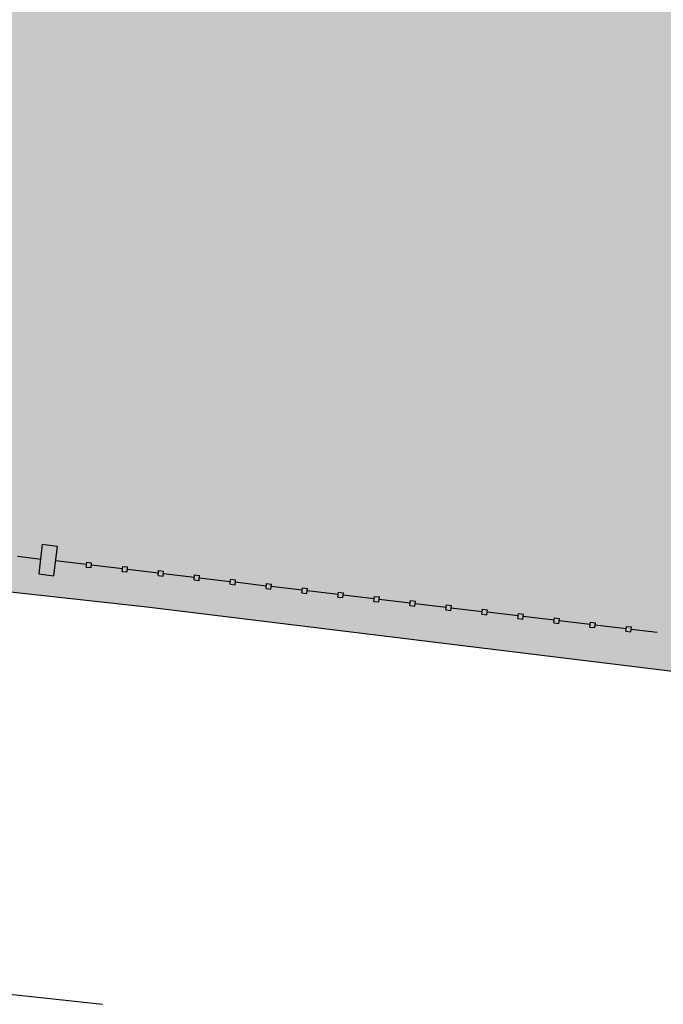
# Model space of a CAD drawing. Units: millimetres. Extents: x -1265 to 1313, y 535 to 1397.
# Drawn here: x 590 to 592, y 1013 to 1017 of the extents above; entities that cross this region are included whole.
import ezdxf
from ezdxf.enums import TextEntityAlignment as Align

# ---------------------------------------------------------------- set-up
doc = ezdxf.new("R2010")
doc.units = ezdxf.units.MM
doc.header["$LTSCALE"] = 0.08
for name, color, linetype in [('AR-GRD', 1, 'Continuous'), ('AR-PIS-DSN', 2, 'Continuous'), ('AR-SAN', 1, 'Continuous'), ('XX-HTC_ÁREAS VERDES', 100, 'Continuous')]:
    doc.layers.add(name, color=color, linetype=linetype)
doc.styles.get("Standard").update_dxf_attribs({"font": 'FUTURAL.TTF'})

# ---------------------------------------------------------------- blocks, each defined once
blk = doc.blocks.new('BASE PV NSO1')
at = {"layer": 'XX-HTC_ÁREAS VERDES'}
h = blk.add_hatch(color=256, dxfattribs=at)
edge = h.paths.add_edge_path()
edge.add_line((1513.2158, 1051.4284), (1516.2837, 1051.5648))
edge.add_line((1516.2837, 1051.5648), (1519.9529, 1051.5453))
edge.add_line((1519.9529, 1051.5453), (1526.3775, 1051.6383))
edge.add_line((1526.3775, 1051.6383), (1528.8165, 1051.6247))
edge.add_line((1528.8165, 1051.6247), (1550.2551, 1051.9461))
edge.add_line((1550.2551, 1051.9461), (1565.1262, 1052.1199))
edge.add_arc((1565.1439, 1051.4723), 0.6478, -25.1463, 91.5665, ccw=False)
edge.add_line((1565.7303, 1051.1971), (1562.7795, 1045.2705))
edge.add_line((1562.7795, 1045.2705), (1562.2856, 1044.2833))
edge.add_line((1562.2856, 1044.2833), (1549.6723, 1045.8269))
edge.add_line((1549.6723, 1045.8269), (1544.6704, 1046.3771))
edge.add_line((1544.6704, 1046.3771), (1539.6704, 1046.9271))
edge.add_line((1539.6704, 1046.9271), (1534.6684, 1047.5273))
edge.add_line((1534.6684, 1047.5273), (1529.6668, 1048.1675))
edge.add_line((1529.6668, 1048.1675), (1524.67, 1048.7272))
edge.add_line((1524.67, 1048.7272), (1519.668, 1049.3374))
edge.add_line((1519.668, 1049.3374), (1514.3411, 1049.8594))
edge.add_arc((1514.3772, 1050.303), 0.4451, 217.3554, 265.3537, ccw=False)
edge.add_arc((1528.2932, 1062.1037), 18.6904, 215.14495, 220.22758, ccw=False)
edge.add_line((1513.0101, 1051.3446), (1513.2158, 1051.4284))
at = {"layer": 'AR-GRD'}
for p, q in [((1549.2539, 1046.0786), (1549.2397, 1045.9595)), ((1549.2539, 1046.0786), (1549.2397, 1045.9595)), ((1549.2539, 1046.0786), (1549.2397, 1045.9595)), ((1549.2539, 1046.0786), (1549.2397, 1045.9595)), ((1549.2539, 1046.0786), (1549.2397, 1045.9595)), ((1549.2539, 1046.0786), (1549.2397, 1045.9595)), ((1549.2539, 1046.0786), (1549.3134, 1046.0715)), ((1549.2539, 1046.0786), (1549.3134, 1046.0715)), ((1549.2539, 1046.0786), (1549.3134, 1046.0715)), ((1549.2539, 1046.0786), (1549.3134, 1046.0715)), ((1549.2539, 1046.0786), (1549.3134, 1046.0715)), ((1549.2539, 1046.0786), (1549.3134, 1046.0715)), ((1549.3134, 1046.0715), (1549.2993, 1045.9524)), ((1549.3134, 1046.0715), (1549.2993, 1045.9524)), ((1549.3134, 1046.0715), (1549.2993, 1045.9524)), ((1549.3134, 1046.0715), (1549.2993, 1045.9524)), ((1549.3134, 1046.0715), (1549.2993, 1045.9524)), ((1549.3134, 1046.0715), (1549.2993, 1045.9524)), ((1549.2488, 1046.0174), (1549.1546, 1046.0297)), ((1549.2488, 1046.0174), (1549.1546, 1046.0297)), ((1549.2488, 1046.0174), (1549.1546, 1046.0297)), ((1549.4305, 1045.9972), (1549.3063, 1046.0119)), ((1549.4305, 1045.9972), (1549.3063, 1046.0119)), ((1549.4305, 1045.9972), (1549.3063, 1046.0119)), ((1549.4305, 1045.9972), (1549.3063, 1046.0119)), ((1549.4305, 1045.9972), (1549.3063, 1046.0119)), ((1549.4305, 1045.9972), (1549.3063, 1046.0119)), ((1549.4293, 1045.9872), (1549.4317, 1046.0071)), ((1549.4293, 1045.9872), (1549.4317, 1046.0071)), ((1549.4293, 1045.9872), (1549.4317, 1046.0071)), ((1549.4293, 1045.9872), (1549.4317, 1046.0071)), ((1549.4293, 1045.9872), (1549.4317, 1046.0071)), ((1549.4293, 1045.9872), (1549.4317, 1046.0071)), ((1549.4317, 1046.0071), (1549.4515, 1046.0047)), ((1549.4317, 1046.0071), (1549.4515, 1046.0047)), ((1549.4317, 1046.0071), (1549.4515, 1046.0047)), ((1549.4317, 1046.0071), (1549.4515, 1046.0047)), ((1549.4317, 1046.0071), (1549.4515, 1046.0047)), ((1549.4317, 1046.0071), (1549.4515, 1046.0047)), ((1549.4491, 1045.9849), (1549.4515, 1046.0047)), ((1549.4491, 1045.9849), (1549.4515, 1046.0047)), ((1549.4491, 1045.9849), (1549.4515, 1046.0047)), ((1549.4491, 1045.9849), (1549.4515, 1046.0047)), ((1549.4491, 1045.9849), (1549.4515, 1046.0047)), ((1549.4491, 1045.9849), (1549.4515, 1046.0047)), ((1549.2397, 1045.9595), (1549.2993, 1045.9524)), ((1549.2397, 1045.9595), (1549.2993, 1045.9524)), ((1549.2397, 1045.9595), (1549.2993, 1045.9524)), ((1549.2397, 1045.9595), (1549.2993, 1045.9524)), ((1549.2397, 1045.9595), (1549.2993, 1045.9524)), ((1549.2397, 1045.9595), (1549.2993, 1045.9524)), ((1549.4293, 1045.9872), (1549.4491, 1045.9849)), ((1549.4293, 1045.9872), (1549.4491, 1045.9849)), ((1549.4293, 1045.9872), (1549.4491, 1045.9849)), ((1549.4293, 1045.9872), (1549.4491, 1045.9849)), ((1549.4293, 1045.9872), (1549.4491, 1045.9849)), ((1549.4293, 1045.9872), (1549.4491, 1045.9849)), ((1549.5745, 1045.98), (1549.4503, 1045.9948)), ((1549.5745, 1045.98), (1549.4503, 1045.9948)), ((1549.5745, 1045.98), (1549.4503, 1045.9948)), ((1549.5745, 1045.98), (1549.4503, 1045.9948)), ((1549.5745, 1045.98), (1549.4503, 1045.9948)), ((1549.5745, 1045.98), (1549.4503, 1045.9948)), ((1549.5733, 1045.9701), (1549.5756, 1045.9899)), ((1549.5733, 1045.9701), (1549.5756, 1045.9899)), ((1549.5733, 1045.9701), (1549.5756, 1045.9899)), ((1549.5733, 1045.9701), (1549.5756, 1045.9899)), ((1549.5733, 1045.9701), (1549.5756, 1045.9899)), ((1549.5733, 1045.9701), (1549.5756, 1045.9899)), ((1549.5733, 1045.9701), (1549.5931, 1045.9677)), ((1549.5733, 1045.9701), (1549.5931, 1045.9677)), ((1549.5733, 1045.9701), (1549.5931, 1045.9677)), ((1549.5733, 1045.9701), (1549.5931, 1045.9677)), ((1549.5733, 1045.9701), (1549.5931, 1045.9677)), ((1549.5733, 1045.9701), (1549.5931, 1045.9677)), ((1549.5756, 1045.9899), (1549.5955, 1045.9876)), ((1549.5756, 1045.9899), (1549.5955, 1045.9876)), ((1549.5756, 1045.9899), (1549.5955, 1045.9876)), ((1549.5756, 1045.9899), (1549.5955, 1045.9876)), ((1549.5756, 1045.9899), (1549.5955, 1045.9876)), ((1549.5756, 1045.9899), (1549.5955, 1045.9876)), ((1549.5931, 1045.9677), (1549.5955, 1045.9876)), ((1549.5931, 1045.9677), (1549.5955, 1045.9876)), ((1549.5931, 1045.9677), (1549.5955, 1045.9876)), ((1549.5931, 1045.9677), (1549.5955, 1045.9876)), ((1549.5931, 1045.9677), (1549.5955, 1045.9876)), ((1549.5931, 1045.9677), (1549.5955, 1045.9876)), ((1549.7184, 1045.9629), (1549.5943, 1045.9776)), ((1549.7184, 1045.9629), (1549.5943, 1045.9776)), ((1549.7184, 1045.9629), (1549.5943, 1045.9776)), ((1549.7184, 1045.9629), (1549.5943, 1045.9776)), ((1549.7184, 1045.9629), (1549.5943, 1045.9776)), ((1549.7184, 1045.9629), (1549.5943, 1045.9776)), ((1549.7173, 1045.9529), (1549.7196, 1045.9728)), ((1549.7173, 1045.9529), (1549.7196, 1045.9728)), ((1549.7173, 1045.9529), (1549.7196, 1045.9728)), ((1549.7173, 1045.9529), (1549.7196, 1045.9728)), ((1549.7173, 1045.9529), (1549.7196, 1045.9728)), ((1549.7173, 1045.9529), (1549.7196, 1045.9728)), ((1549.7196, 1045.9728), (1549.7395, 1045.9704)), ((1549.7196, 1045.9728), (1549.7395, 1045.9704)), ((1549.7196, 1045.9728), (1549.7395, 1045.9704)), ((1549.7196, 1045.9728), (1549.7395, 1045.9704)), ((1549.7196, 1045.9728), (1549.7395, 1045.9704)), ((1549.7196, 1045.9728), (1549.7395, 1045.9704)), ((1549.7371, 1045.9506), (1549.7395, 1045.9704)), ((1549.7371, 1045.9506), (1549.7395, 1045.9704)), ((1549.7371, 1045.9506), (1549.7395, 1045.9704)), ((1549.7371, 1045.9506), (1549.7395, 1045.9704)), ((1549.7371, 1045.9506), (1549.7395, 1045.9704)), ((1549.7371, 1045.9506), (1549.7395, 1045.9704)), ((1549.8624, 1045.9457), (1549.7383, 1045.9605)), ((1549.8624, 1045.9457), (1549.7383, 1045.9605)), ((1549.8624, 1045.9457), (1549.7383, 1045.9605)), ((1549.8624, 1045.9457), (1549.7383, 1045.9605)), ((1549.8624, 1045.9457), (1549.7383, 1045.9605)), ((1549.8624, 1045.9457), (1549.7383, 1045.9605)), ((1549.7173, 1045.9529), (1549.7371, 1045.9506)), ((1549.7173, 1045.9529), (1549.7371, 1045.9506)), ((1549.7173, 1045.9529), (1549.7371, 1045.9506)), ((1549.7173, 1045.9529), (1549.7371, 1045.9506)), ((1549.7173, 1045.9529), (1549.7371, 1045.9506)), ((1549.7173, 1045.9529), (1549.7371, 1045.9506)), ((1549.8612, 1045.9358), (1549.8636, 1045.9556)), ((1549.8612, 1045.9358), (1549.8636, 1045.9556)), ((1549.8612, 1045.9358), (1549.8636, 1045.9556)), ((1549.8612, 1045.9358), (1549.8636, 1045.9556)), ((1549.8612, 1045.9358), (1549.8636, 1045.9556)), ((1549.8612, 1045.9358), (1549.8636, 1045.9556)), ((1549.8612, 1045.9358), (1549.8811, 1045.9334)), ((1549.8612, 1045.9358), (1549.8811, 1045.9334)), ((1549.8612, 1045.9358), (1549.8811, 1045.9334)), ((1549.8612, 1045.9358), (1549.8811, 1045.9334)), ((1549.8612, 1045.9358), (1549.8811, 1045.9334)), ((1549.8612, 1045.9358), (1549.8811, 1045.9334)), ((1549.8636, 1045.9556), (1549.8835, 1045.9533)), ((1549.8636, 1045.9556), (1549.8835, 1045.9533)), ((1549.8636, 1045.9556), (1549.8835, 1045.9533)), ((1549.8636, 1045.9556), (1549.8835, 1045.9533)), ((1549.8636, 1045.9556), (1549.8835, 1045.9533)), ((1549.8636, 1045.9556), (1549.8835, 1045.9533)), ((1549.8811, 1045.9334), (1549.8835, 1045.9533)), ((1549.8811, 1045.9334), (1549.8835, 1045.9533)), ((1549.8811, 1045.9334), (1549.8835, 1045.9533)), ((1549.8811, 1045.9334), (1549.8835, 1045.9533)), ((1549.8811, 1045.9334), (1549.8835, 1045.9533)), ((1549.8811, 1045.9334), (1549.8835, 1045.9533)), ((1550.0064, 1045.9286), (1549.8823, 1045.9433)), ((1550.0064, 1045.9286), (1549.8823, 1045.9433)), ((1550.0064, 1045.9286), (1549.8823, 1045.9433)), ((1550.0064, 1045.9286), (1549.8823, 1045.9433)), ((1550.0064, 1045.9286), (1549.8823, 1045.9433)), ((1550.0064, 1045.9286), (1549.8823, 1045.9433)), ((1550.0052, 1045.9186), (1550.0076, 1045.9385)), ((1550.0052, 1045.9186), (1550.0076, 1045.9385)), ((1550.0052, 1045.9186), (1550.0076, 1045.9385)), ((1550.0052, 1045.9186), (1550.0076, 1045.9385)), ((1550.0052, 1045.9186), (1550.0076, 1045.9385)), ((1550.0052, 1045.9186), (1550.0076, 1045.9385)), ((1550.0052, 1045.9186), (1550.0251, 1045.9163)), ((1550.0052, 1045.9186), (1550.0251, 1045.9163)), ((1550.0052, 1045.9186), (1550.0251, 1045.9163)), ((1550.0052, 1045.9186), (1550.0251, 1045.9163)), ((1550.0052, 1045.9186), (1550.0251, 1045.9163)), ((1550.0052, 1045.9186), (1550.0251, 1045.9163)), ((1550.0076, 1045.9385), (1550.0274, 1045.9361)), ((1550.0076, 1045.9385), (1550.0274, 1045.9361)), ((1550.0076, 1045.9385), (1550.0274, 1045.9361)), ((1550.0076, 1045.9385), (1550.0274, 1045.9361)), ((1550.0076, 1045.9385), (1550.0274, 1045.9361)), ((1550.0076, 1045.9385), (1550.0274, 1045.9361)), ((1550.0251, 1045.9163), (1550.0274, 1045.9361)), ((1550.0251, 1045.9163), (1550.0274, 1045.9361)), ((1550.0251, 1045.9163), (1550.0274, 1045.9361)), ((1550.0251, 1045.9163), (1550.0274, 1045.9361)), ((1550.0251, 1045.9163), (1550.0274, 1045.9361)), ((1550.0251, 1045.9163), (1550.0274, 1045.9361)), ((1550.1504, 1045.9114), (1550.0263, 1045.9262)), ((1550.1504, 1045.9114), (1550.0263, 1045.9262)), ((1550.1504, 1045.9114), (1550.0263, 1045.9262)), ((1550.1504, 1045.9114), (1550.0263, 1045.9262)), ((1550.1504, 1045.9114), (1550.0263, 1045.9262)), ((1550.1504, 1045.9114), (1550.0263, 1045.9262)), ((1550.1492, 1045.9015), (1550.1516, 1045.9213)), ((1550.1492, 1045.9015), (1550.1516, 1045.9213)), ((1550.1492, 1045.9015), (1550.1516, 1045.9213)), ((1550.1492, 1045.9015), (1550.1516, 1045.9213)), ((1550.1492, 1045.9015), (1550.1516, 1045.9213)), ((1550.1492, 1045.9015), (1550.1516, 1045.9213)), ((1550.1516, 1045.9213), (1550.1714, 1045.919)), ((1550.1516, 1045.9213), (1550.1714, 1045.919)), ((1550.1516, 1045.9213), (1550.1714, 1045.919)), ((1550.1516, 1045.9213), (1550.1714, 1045.919)), ((1550.1516, 1045.9213), (1550.1714, 1045.919)), ((1550.1516, 1045.9213), (1550.1714, 1045.919)), ((1550.1691, 1045.8991), (1550.1714, 1045.919)), ((1550.1691, 1045.8991), (1550.1714, 1045.919)), ((1550.1691, 1045.8991), (1550.1714, 1045.919)), ((1550.1691, 1045.8991), (1550.1714, 1045.919)), ((1550.1691, 1045.8991), (1550.1714, 1045.919)), ((1550.1691, 1045.8991), (1550.1714, 1045.919)), ((1550.1492, 1045.9015), (1550.1691, 1045.8991)), ((1550.1492, 1045.9015), (1550.1691, 1045.8991)), ((1550.1492, 1045.9015), (1550.1691, 1045.8991)), ((1550.1492, 1045.9015), (1550.1691, 1045.8991)), ((1550.1492, 1045.9015), (1550.1691, 1045.8991)), ((1550.1492, 1045.9015), (1550.1691, 1045.8991)), ((1550.2944, 1045.8943), (1550.1702, 1045.909)), ((1550.2944, 1045.8943), (1550.1702, 1045.909)), ((1550.2944, 1045.8943), (1550.1702, 1045.909)), ((1550.2944, 1045.8943), (1550.1702, 1045.909)), ((1550.2944, 1045.8943), (1550.1702, 1045.909)), ((1550.2944, 1045.8943), (1550.1702, 1045.909)), ((1550.2932, 1045.8843), (1550.2955, 1045.9042)), ((1550.2932, 1045.8843), (1550.2955, 1045.9042)), ((1550.2932, 1045.8843), (1550.2955, 1045.9042)), ((1550.2932, 1045.8843), (1550.2955, 1045.9042)), ((1550.2932, 1045.8843), (1550.2955, 1045.9042)), ((1550.2932, 1045.8843), (1550.2955, 1045.9042)), ((1550.2932, 1045.8843), (1550.313, 1045.882)), ((1550.2932, 1045.8843), (1550.313, 1045.882)), ((1550.2932, 1045.8843), (1550.313, 1045.882)), ((1550.2932, 1045.8843), (1550.313, 1045.882)), ((1550.2932, 1045.8843), (1550.313, 1045.882)), ((1550.2932, 1045.8843), (1550.313, 1045.882)), ((1550.2955, 1045.9042), (1550.3154, 1045.9018)), ((1550.2955, 1045.9042), (1550.3154, 1045.9018)), ((1550.2955, 1045.9042), (1550.3154, 1045.9018)), ((1550.2955, 1045.9042), (1550.3154, 1045.9018)), ((1550.2955, 1045.9042), (1550.3154, 1045.9018)), ((1550.2955, 1045.9042), (1550.3154, 1045.9018)), ((1550.313, 1045.882), (1550.3154, 1045.9018)), ((1550.313, 1045.882), (1550.3154, 1045.9018)), ((1550.313, 1045.882), (1550.3154, 1045.9018)), ((1550.313, 1045.882), (1550.3154, 1045.9018)), ((1550.313, 1045.882), (1550.3154, 1045.9018)), ((1550.313, 1045.882), (1550.3154, 1045.9018)), ((1550.4383, 1045.8771), (1550.3142, 1045.8919)), ((1550.4383, 1045.8771), (1550.3142, 1045.8919)), ((1550.4383, 1045.8771), (1550.3142, 1045.8919)), ((1550.4383, 1045.8771), (1550.3142, 1045.8919)), ((1550.4383, 1045.8771), (1550.3142, 1045.8919)), ((1550.4383, 1045.8771), (1550.3142, 1045.8919)), ((1550.4372, 1045.8672), (1550.4395, 1045.887)), ((1550.4372, 1045.8672), (1550.4395, 1045.887)), ((1550.4372, 1045.8672), (1550.4395, 1045.887)), ((1550.4372, 1045.8672), (1550.4395, 1045.887)), ((1550.4372, 1045.8672), (1550.4395, 1045.887)), ((1550.4372, 1045.8672), (1550.4395, 1045.887)), ((1550.4395, 1045.887), (1550.4594, 1045.8847)), ((1550.4395, 1045.887), (1550.4594, 1045.8847)), ((1550.4395, 1045.887), (1550.4594, 1045.8847)), ((1550.4395, 1045.887), (1550.4594, 1045.8847)), ((1550.4395, 1045.887), (1550.4594, 1045.8847)), ((1550.4395, 1045.887), (1550.4594, 1045.8847)), ((1550.457, 1045.8648), (1550.4594, 1045.8847)), ((1550.457, 1045.8648), (1550.4594, 1045.8847)), ((1550.457, 1045.8648), (1550.4594, 1045.8847)), ((1550.457, 1045.8648), (1550.4594, 1045.8847)), ((1550.457, 1045.8648), (1550.4594, 1045.8847)), ((1550.457, 1045.8648), (1550.4594, 1045.8847)), ((1550.4372, 1045.8672), (1550.457, 1045.8648)), ((1550.4372, 1045.8672), (1550.457, 1045.8648)), ((1550.4372, 1045.8672), (1550.457, 1045.8648)), ((1550.4372, 1045.8672), (1550.457, 1045.8648)), ((1550.4372, 1045.8672), (1550.457, 1045.8648)), ((1550.4372, 1045.8672), (1550.457, 1045.8648)), ((1550.5823, 1045.86), (1550.4582, 1045.8747)), ((1550.5823, 1045.86), (1550.4582, 1045.8747)), ((1550.5823, 1045.86), (1550.4582, 1045.8747)), ((1550.5823, 1045.86), (1550.4582, 1045.8747)), ((1550.5823, 1045.86), (1550.4582, 1045.8747)), ((1550.5823, 1045.86), (1550.4582, 1045.8747)), ((1550.5811, 1045.85), (1550.5835, 1045.8699)), ((1550.5811, 1045.85), (1550.5835, 1045.8699)), ((1550.5811, 1045.85), (1550.5835, 1045.8699)), ((1550.5811, 1045.85), (1550.5835, 1045.8699)), ((1550.5811, 1045.85), (1550.5835, 1045.8699)), ((1550.5811, 1045.85), (1550.5835, 1045.8699)), ((1550.5811, 1045.85), (1550.601, 1045.8477)), ((1550.5811, 1045.85), (1550.601, 1045.8477)), ((1550.5811, 1045.85), (1550.601, 1045.8477)), ((1550.5811, 1045.85), (1550.601, 1045.8477)), ((1550.5811, 1045.85), (1550.601, 1045.8477)), ((1550.5811, 1045.85), (1550.601, 1045.8477)), ((1550.5835, 1045.8699), (1550.6034, 1045.8675)), ((1550.5835, 1045.8699), (1550.6034, 1045.8675)), ((1550.5835, 1045.8699), (1550.6034, 1045.8675)), ((1550.5835, 1045.8699), (1550.6034, 1045.8675)), ((1550.5835, 1045.8699), (1550.6034, 1045.8675)), ((1550.5835, 1045.8699), (1550.6034, 1045.8675)), ((1550.601, 1045.8477), (1550.6034, 1045.8675)), ((1550.601, 1045.8477), (1550.6034, 1045.8675)), ((1550.601, 1045.8477), (1550.6034, 1045.8675)), ((1550.601, 1045.8477), (1550.6034, 1045.8675)), ((1550.601, 1045.8477), (1550.6034, 1045.8675)), ((1550.601, 1045.8477), (1550.6034, 1045.8675)), ((1550.7263, 1045.8428), (1550.6022, 1045.8576)), ((1550.7263, 1045.8428), (1550.6022, 1045.8576)), ((1550.7263, 1045.8428), (1550.6022, 1045.8576)), ((1550.7263, 1045.8428), (1550.6022, 1045.8576)), ((1550.7263, 1045.8428), (1550.6022, 1045.8576)), ((1550.7263, 1045.8428), (1550.6022, 1045.8576)), ((1550.7251, 1045.8329), (1550.7275, 1045.8527)), ((1550.7251, 1045.8329), (1550.7275, 1045.8527)), ((1550.7251, 1045.8329), (1550.7275, 1045.8527)), ((1550.7251, 1045.8329), (1550.7275, 1045.8527)), ((1550.7251, 1045.8329), (1550.7275, 1045.8527)), ((1550.7251, 1045.8329), (1550.7275, 1045.8527)), ((1550.7275, 1045.8527), (1550.7474, 1045.8504)), ((1550.7275, 1045.8527), (1550.7474, 1045.8504)), ((1550.7275, 1045.8527), (1550.7474, 1045.8504)), ((1550.7275, 1045.8527), (1550.7474, 1045.8504)), ((1550.7275, 1045.8527), (1550.7474, 1045.8504)), ((1550.7275, 1045.8527), (1550.7474, 1045.8504)), ((1550.745, 1045.8305), (1550.7474, 1045.8504)), ((1550.745, 1045.8305), (1550.7474, 1045.8504)), ((1550.745, 1045.8305), (1550.7474, 1045.8504)), ((1550.745, 1045.8305), (1550.7474, 1045.8504)), ((1550.745, 1045.8305), (1550.7474, 1045.8504)), ((1550.745, 1045.8305), (1550.7474, 1045.8504)), ((1550.8703, 1045.8257), (1550.7462, 1045.8404)), ((1550.8703, 1045.8257), (1550.7462, 1045.8404)), ((1550.8703, 1045.8257), (1550.7462, 1045.8404)), ((1550.8703, 1045.8257), (1550.7462, 1045.8404)), ((1550.8703, 1045.8257), (1550.7462, 1045.8404)), ((1550.8703, 1045.8257), (1550.7462, 1045.8404)), ((1550.7251, 1045.8329), (1550.745, 1045.8305)), ((1550.7251, 1045.8329), (1550.745, 1045.8305)), ((1550.7251, 1045.8329), (1550.745, 1045.8305)), ((1550.7251, 1045.8329), (1550.745, 1045.8305)), ((1550.7251, 1045.8329), (1550.745, 1045.8305)), ((1550.7251, 1045.8329), (1550.745, 1045.8305)), ((1550.8691, 1045.8157), (1550.8715, 1045.8356)), ((1550.8691, 1045.8157), (1550.8715, 1045.8356)), ((1550.8691, 1045.8157), (1550.8715, 1045.8356)), ((1550.8691, 1045.8157), (1550.8715, 1045.8356)), ((1550.8691, 1045.8157), (1550.8715, 1045.8356)), ((1550.8691, 1045.8157), (1550.8715, 1045.8356)), ((1550.8691, 1045.8157), (1550.889, 1045.8134)), ((1550.8691, 1045.8157), (1550.889, 1045.8134)), ((1550.8691, 1045.8157), (1550.889, 1045.8134)), ((1550.8691, 1045.8157), (1550.889, 1045.8134)), ((1550.8691, 1045.8157), (1550.889, 1045.8134)), ((1550.8691, 1045.8157), (1550.889, 1045.8134)), ((1550.8715, 1045.8356), (1550.8913, 1045.8332)), ((1550.8715, 1045.8356), (1550.8913, 1045.8332)), ((1550.8715, 1045.8356), (1550.8913, 1045.8332)), ((1550.8715, 1045.8356), (1550.8913, 1045.8332)), ((1550.8715, 1045.8356), (1550.8913, 1045.8332)), ((1550.8715, 1045.8356), (1550.8913, 1045.8332)), ((1550.889, 1045.8134), (1550.8913, 1045.8332)), ((1550.889, 1045.8134), (1550.8913, 1045.8332)), ((1550.889, 1045.8134), (1550.8913, 1045.8332)), ((1550.889, 1045.8134), (1550.8913, 1045.8332)), ((1550.889, 1045.8134), (1550.8913, 1045.8332)), ((1550.889, 1045.8134), (1550.8913, 1045.8332)), ((1551.0143, 1045.8085), (1550.8902, 1045.8233)), ((1551.0143, 1045.8085), (1550.8902, 1045.8233)), ((1551.0143, 1045.8085), (1550.8902, 1045.8233)), ((1551.0143, 1045.8085), (1550.8902, 1045.8233)), ((1551.0143, 1045.8085), (1550.8902, 1045.8233)), ((1551.0143, 1045.8085), (1550.8902, 1045.8233)), ((1551.0131, 1045.7986), (1551.0155, 1045.8184)), ((1551.0131, 1045.7986), (1551.0155, 1045.8184)), ((1551.0131, 1045.7986), (1551.0155, 1045.8184)), ((1551.0131, 1045.7986), (1551.0155, 1045.8184)), ((1551.0131, 1045.7986), (1551.0155, 1045.8184)), ((1551.0131, 1045.7986), (1551.0155, 1045.8184)), ((1551.0155, 1045.8184), (1551.0353, 1045.8161)), ((1551.0155, 1045.8184), (1551.0353, 1045.8161)), ((1551.0155, 1045.8184), (1551.0353, 1045.8161)), ((1551.0155, 1045.8184), (1551.0353, 1045.8161)), ((1551.0155, 1045.8184), (1551.0353, 1045.8161)), ((1551.0155, 1045.8184), (1551.0353, 1045.8161)), ((1551.033, 1045.7962), (1551.0353, 1045.8161)), ((1551.033, 1045.7962), (1551.0353, 1045.8161)), ((1551.033, 1045.7962), (1551.0353, 1045.8161)), ((1551.033, 1045.7962), (1551.0353, 1045.8161)), ((1551.033, 1045.7962), (1551.0353, 1045.8161)), ((1551.033, 1045.7962), (1551.0353, 1045.8161)), ((1551.1583, 1045.7914), (1551.0341, 1045.8061)), ((1551.1583, 1045.7914), (1551.0341, 1045.8061)), ((1551.1583, 1045.7914), (1551.0341, 1045.8061)), ((1551.1583, 1045.7914), (1551.0341, 1045.8061)), ((1551.1583, 1045.7914), (1551.0341, 1045.8061)), ((1551.1583, 1045.7914), (1551.0341, 1045.8061)), ((1551.1571, 1045.7814), (1551.1594, 1045.8013)), ((1551.1571, 1045.7814), (1551.1594, 1045.8013)), ((1551.1571, 1045.7814), (1551.1594, 1045.8013)), ((1551.1571, 1045.7814), (1551.1594, 1045.8013)), ((1551.1571, 1045.7814), (1551.1594, 1045.8013)), ((1551.1571, 1045.7814), (1551.1594, 1045.8013)), ((1551.1594, 1045.8013), (1551.1793, 1045.7989)), ((1551.1594, 1045.8013), (1551.1793, 1045.7989)), ((1551.1594, 1045.8013), (1551.1793, 1045.7989)), ((1551.1594, 1045.8013), (1551.1793, 1045.7989)), ((1551.1594, 1045.8013), (1551.1793, 1045.7989)), ((1551.1594, 1045.8013), (1551.1793, 1045.7989)), ((1551.0131, 1045.7986), (1551.033, 1045.7962)), ((1551.0131, 1045.7986), (1551.033, 1045.7962)), ((1551.0131, 1045.7986), (1551.033, 1045.7962)), ((1551.0131, 1045.7986), (1551.033, 1045.7962)), ((1551.0131, 1045.7986), (1551.033, 1045.7962)), ((1551.0131, 1045.7986), (1551.033, 1045.7962)), ((1551.1571, 1045.7814), (1551.1769, 1045.7791)), ((1551.1571, 1045.7814), (1551.1769, 1045.7791)), ((1551.1571, 1045.7814), (1551.1769, 1045.7791)), ((1551.1571, 1045.7814), (1551.1769, 1045.7791)), ((1551.1571, 1045.7814), (1551.1769, 1045.7791)), ((1551.1571, 1045.7814), (1551.1769, 1045.7791)), ((1551.1769, 1045.7791), (1551.1793, 1045.7989)), ((1551.1769, 1045.7791), (1551.1793, 1045.7989)), ((1551.1769, 1045.7791), (1551.1793, 1045.7989)), ((1551.1769, 1045.7791), (1551.1793, 1045.7989)), ((1551.1769, 1045.7791), (1551.1793, 1045.7989)), ((1551.1769, 1045.7791), (1551.1793, 1045.7989)), ((1551.3022, 1045.7742), (1551.1781, 1045.789)), ((1551.3022, 1045.7742), (1551.1781, 1045.789)), ((1551.3022, 1045.7742), (1551.1781, 1045.789)), ((1551.3022, 1045.7742), (1551.1781, 1045.789)), ((1551.3022, 1045.7742), (1551.1781, 1045.789)), ((1551.3022, 1045.7742), (1551.1781, 1045.789)), ((1551.3011, 1045.7643), (1551.3034, 1045.7841)), ((1551.3011, 1045.7643), (1551.3034, 1045.7841)), ((1551.3011, 1045.7643), (1551.3034, 1045.7841)), ((1551.3011, 1045.7643), (1551.3034, 1045.7841)), ((1551.3011, 1045.7643), (1551.3034, 1045.7841)), ((1551.3011, 1045.7643), (1551.3034, 1045.7841)), ((1551.3011, 1045.7643), (1551.3209, 1045.7619)), ((1551.3011, 1045.7643), (1551.3209, 1045.7619)), ((1551.3011, 1045.7643), (1551.3209, 1045.7619)), ((1551.3011, 1045.7643), (1551.3209, 1045.7619)), ((1551.3011, 1045.7643), (1551.3209, 1045.7619)), ((1551.3011, 1045.7643), (1551.3209, 1045.7619)), ((1551.3034, 1045.7841), (1551.3233, 1045.7818)), ((1551.3034, 1045.7841), (1551.3233, 1045.7818)), ((1551.3034, 1045.7841), (1551.3233, 1045.7818)), ((1551.3034, 1045.7841), (1551.3233, 1045.7818)), ((1551.3034, 1045.7841), (1551.3233, 1045.7818)), ((1551.3034, 1045.7841), (1551.3233, 1045.7818)), ((1551.3209, 1045.7619), (1551.3233, 1045.7818)), ((1551.3209, 1045.7619), (1551.3233, 1045.7818)), ((1551.3209, 1045.7619), (1551.3233, 1045.7818)), ((1551.3209, 1045.7619), (1551.3233, 1045.7818)), ((1551.3209, 1045.7619), (1551.3233, 1045.7818)), ((1551.3209, 1045.7619), (1551.3233, 1045.7818)), ((1551.4462, 1045.7571), (1551.3221, 1045.7719)), ((1551.4462, 1045.7571), (1551.3221, 1045.7719)), ((1551.4462, 1045.7571), (1551.3221, 1045.7719)), ((1551.4462, 1045.7571), (1551.3221, 1045.7719)), ((1551.4462, 1045.7571), (1551.3221, 1045.7719)), ((1551.4462, 1045.7571), (1551.3221, 1045.7719)), ((1551.445, 1045.7471), (1551.4474, 1045.767)), ((1551.445, 1045.7471), (1551.4474, 1045.767)), ((1551.445, 1045.7471), (1551.4474, 1045.767)), ((1551.445, 1045.7471), (1551.4474, 1045.767)), ((1551.445, 1045.7471), (1551.4474, 1045.767)), ((1551.445, 1045.7471), (1551.4474, 1045.767)), ((1551.4474, 1045.767), (1551.4673, 1045.7646)), ((1551.4474, 1045.767), (1551.4673, 1045.7646)), ((1551.4474, 1045.767), (1551.4673, 1045.7646)), ((1551.4474, 1045.767), (1551.4673, 1045.7646)), ((1551.4474, 1045.767), (1551.4673, 1045.7646)), ((1551.4474, 1045.767), (1551.4673, 1045.7646)), ((1551.4649, 1045.7448), (1551.4673, 1045.7646)), ((1551.4649, 1045.7448), (1551.4673, 1045.7646)), ((1551.4649, 1045.7448), (1551.4673, 1045.7646)), ((1551.4649, 1045.7448), (1551.4673, 1045.7646)), ((1551.4649, 1045.7448), (1551.4673, 1045.7646)), ((1551.4649, 1045.7448), (1551.4673, 1045.7646)), ((1551.445, 1045.7471), (1551.4649, 1045.7448)), ((1551.445, 1045.7471), (1551.4649, 1045.7448)), ((1551.445, 1045.7471), (1551.4649, 1045.7448)), ((1551.445, 1045.7471), (1551.4649, 1045.7448)), ((1551.445, 1045.7471), (1551.4649, 1045.7448)), ((1551.445, 1045.7471), (1551.4649, 1045.7448)), ((1551.5902, 1045.7399), (1551.4661, 1045.7547)), ((1551.5902, 1045.7399), (1551.4661, 1045.7547)), ((1551.5902, 1045.7399), (1551.4661, 1045.7547)), ((1551.5902, 1045.7399), (1551.4661, 1045.7547)), ((1551.5902, 1045.7399), (1551.4661, 1045.7547)), ((1551.5902, 1045.7399), (1551.4661, 1045.7547)), ((1551.589, 1045.73), (1551.5914, 1045.7498)), ((1551.589, 1045.73), (1551.5914, 1045.7498)), ((1551.589, 1045.73), (1551.5914, 1045.7498)), ((1551.589, 1045.73), (1551.5914, 1045.7498)), ((1551.589, 1045.73), (1551.5914, 1045.7498)), ((1551.589, 1045.73), (1551.5914, 1045.7498)), ((1551.589, 1045.73), (1551.6089, 1045.7276)), ((1551.589, 1045.73), (1551.6089, 1045.7276)), ((1551.589, 1045.73), (1551.6089, 1045.7276)), ((1551.589, 1045.73), (1551.6089, 1045.7276)), ((1551.589, 1045.73), (1551.6089, 1045.7276)), ((1551.589, 1045.73), (1551.6089, 1045.7276)), ((1551.5914, 1045.7498), (1551.6112, 1045.7475)), ((1551.5914, 1045.7498), (1551.6112, 1045.7475)), ((1551.5914, 1045.7498), (1551.6112, 1045.7475)), ((1551.5914, 1045.7498), (1551.6112, 1045.7475)), ((1551.5914, 1045.7498), (1551.6112, 1045.7475)), ((1551.5914, 1045.7498), (1551.6112, 1045.7475)), ((1551.6089, 1045.7276), (1551.6112, 1045.7475)), ((1551.6089, 1045.7276), (1551.6112, 1045.7475)), ((1551.6089, 1045.7276), (1551.6112, 1045.7475)), ((1551.6089, 1045.7276), (1551.6112, 1045.7475)), ((1551.6089, 1045.7276), (1551.6112, 1045.7475)), ((1551.6089, 1045.7276), (1551.6112, 1045.7475)), ((1551.7143, 1045.7251), (1551.6101, 1045.7376)), ((1551.7143, 1045.7251), (1551.6101, 1045.7376)), ((1551.7143, 1045.7251), (1551.6101, 1045.7376)), ((1551.7143, 1045.7251), (1551.6101, 1045.7376)), ((1551.7143, 1045.7251), (1551.6101, 1045.7376)), ((1551.7143, 1045.7251), (1551.6101, 1045.7376))]:
    blk.add_line(p, q, dxfattribs=at)
at = {"layer": 'AR-PIS-DSN'}
blk.add_line((1544.4954, 1044.7867), (1549.4954, 1044.2367), dxfattribs=at)
blk.add_lwpolyline([(1513.2158, 1051.4284), (1516.2837, 1051.5648), (1519.9529, 1051.5453), (1526.3775, 1051.6383), (1528.8165, 1051.6247), (1550.2551, 1051.9461), (1565.1262, 1052.1199, -0.558382), (1565.7303, 1051.1971), (1562.7795, 1045.2705), (1562.2856, 1044.2833), (1549.6723, 1045.8269), (1544.6704, 1046.3771), (1539.6704, 1046.9271), (1534.6684, 1047.5273), (1529.6668, 1048.1675), (1524.67, 1048.7272), (1519.668, 1049.3374), (1514.3411, 1049.8594, -0.212549), (1514.0233, 1050.033, -0.022181), (1513.0101, 1051.3446)], format="xyb", close=True, dxfattribs=at)
at = {"layer": 'AR-SAN', "color": 1, "text_generation_flag": 4, "flags": 3}
for rotation, p in [(90, (1745.6524, 1379.5487)), (90, (1745.6524, 1378.5487)), (270, (1745.7525, 1378.5487))]:
    blk.add_attdef('CODIGO', text='', height=0.024, rotation=rotation, dxfattribs=at).set_placement(p, align=Align.MIDDLE)
at = {"layer": 'AR-SAN', "color": 1, "flags": 3}
blk.add_attdef('CODIGO', text='', height=0.024, rotation=90, dxfattribs=at).set_placement((1745.7525, 1379.5487), align=Align.MIDDLE)
for p in [(1746.5774, 1375.1968), (1747.5774, 1375.1968)]:
    blk.add_attdef('CODIGO', text='', height=0.024, dxfattribs=at).set_placement(p, align=Align.MIDDLE)

msp = doc.modelspace()

# ---------------------------------------------------------------- block references
msp.add_blockref('BASE PV NSO1', (-959.2574, -31.2619))

doc.saveas('drawing.dxf')
